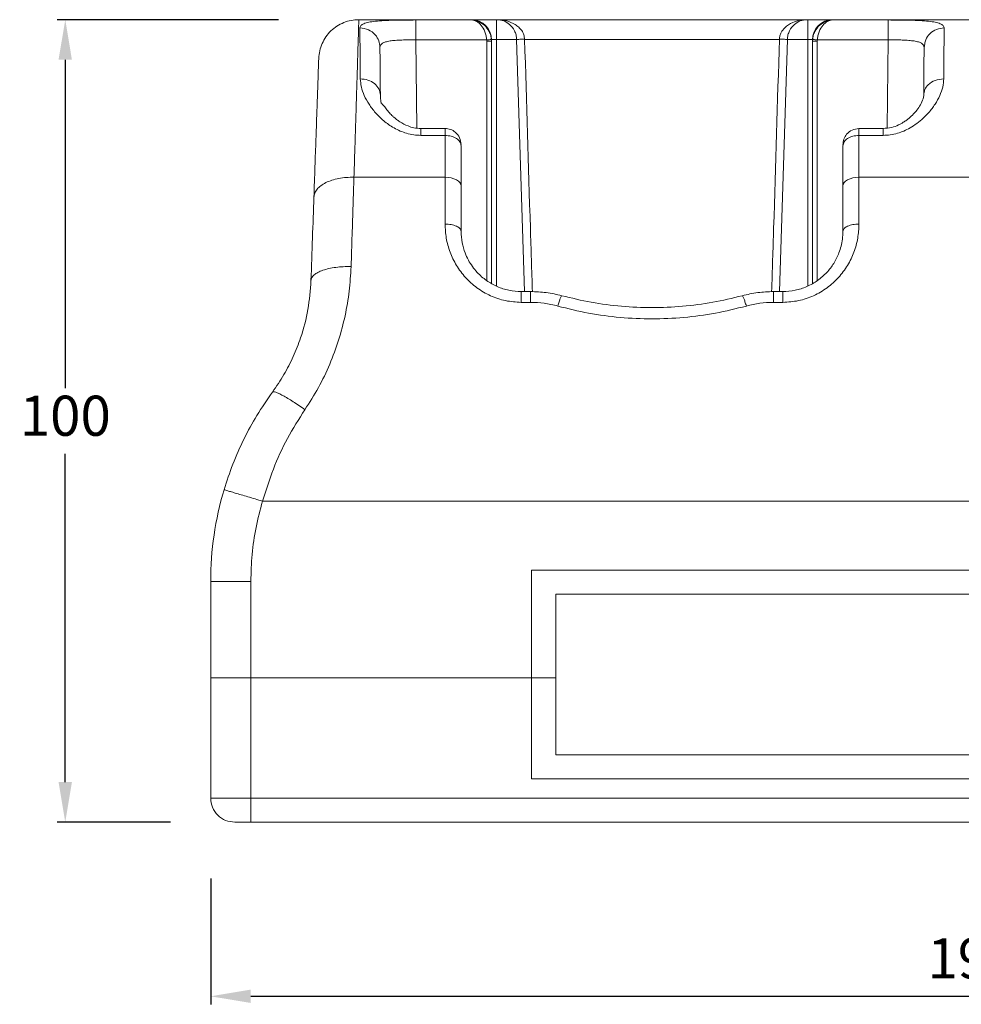
# Model space of a CAD drawing. Units: inches. Extents: x 13 to 468, y 8 to 309.
# Drawn here: x 26 to 143, y 8 to 131 of the extents above; entities that cross this region are included whole.
import ezdxf

# ---------------------------------------------------------------- set-up
doc = ezdxf.new("R2010")
doc.units = ezdxf.units.IN
doc.header["$MEASUREMENT"] = 0
doc.styles.get("Standard").update_dxf_attribs({"font": 'arial.ttf'})
doc.dimstyles.new('ISO-25', dxfattribs={"dimtxt": 2.5, "dimasz": 2.5, "dimexe": 1.25, "dimexo": 0.625, "dimtad": 1, "dimtxsty": 'Standard', "dimcen": 2.5, "dimadec": 0, "dimazin": 0, "dimtfac": 1, "dimtmove": 0, "dimatfit": 3, "dimfxl": 1, "dimarcsym": 0})

# ---------------------------------------------------------------- blocks, each defined once
blk = doc.blocks.new('*D5')
at = {"color": 0, "lineweight": -2, "transparency": 16777216}
for p, q in [((57.82, 131.02), (30.24, 131.02)), ((31.24, 126.02), (31.24, 85.1)), ((31.24, 36.02), (31.24, 76.94)), ((44.36, 31.02), (30.24, 31.02))]:
    blk.add_line(p, q, dxfattribs=at)
at = {"color": 0, "transparency": 16777216}
for points in [[(30.4, 126.02), (32.07, 126.02), (31.24, 131.02)], [(30.4, 36.02), (32.07, 36.02), (31.24, 31.02)]]:
    blk.add_solid(points, dxfattribs=at)
at = {"layer": 'Defpoints', "color": 0, "transparency": 16777216}
for p in [(67.82, 131.02), (31.24, 31.02), (54.36, 31.02)]:
    blk.add_point(p, dxfattribs=at)
at = {"color": 0, "transparency": 16777216, "insert": (31.24, 81.02), "char_height": 5, "attachment_point": 5}
blk.add_mtext('100', dxfattribs=at)
blk = doc.blocks.new('*D7')
at = {"color": 0, "lineweight": -2, "transparency": 16777216}
for p, q in [((49.36, 24.02), (49.36, 8.32)), ((239.36, 24.02), (239.36, 8.32)), ((54.36, 9.32), (234.36, 9.32))]:
    blk.add_line(p, q, dxfattribs=at)
at = {"color": 0, "transparency": 16777216}
for points in [[(54.36, 10.16), (54.36, 8.49), (49.36, 9.32)], [(234.36, 10.16), (234.36, 8.49), (239.36, 9.32)]]:
    blk.add_solid(points, dxfattribs=at)
at = {"layer": 'Defpoints', "color": 0, "transparency": 16777216}
for p in [(49.36, 34.02), (239.36, 34.02), (239.36, 9.32)]:
    blk.add_point(p, dxfattribs=at)
at = {"color": 0, "transparency": 16777216, "insert": (144.36, 13.4), "char_height": 5, "attachment_point": 5}
blk.add_mtext('190', dxfattribs=at)

msp = doc.modelspace()

# ---------------------------------------------------------------- linework, layer by layer
at = {"color": 7, "linetype": 'Continuous', "lineweight": 15}
for p, q in [((81.861, 131.019), (67.825, 131.019)), ((74.946, 130.981), (81.861, 130.981)), ((74.946, 130.981), (74.946, 128.505)), ((81.861, 130.981), (81.861, 131.019)), ((85.1, 131.019), (84.961, 131.019)), ((123.761, 131.019), (123.621, 131.019)), ((126.861, 131.019), (126.861, 130.981)), ((161.861, 131.019), (126.861, 131.019)), ((126.861, 130.981), (133.775, 130.981)), ((74.946, 128.505), (83.755, 128.505)), ((83.761, 128.362), (83.755, 128.505)), ((84.353, 128.545), (84.361, 128.357)), ((84.361, 128.357), (84.361, 128.519)), ((84.361, 128.357), (84.361, 98.167)), ((84.961, 128.563), (87.487, 128.563)), ((121.234, 128.563), (123.761, 128.563)), ((124.361, 128.357), (124.368, 128.545)), ((124.361, 128.519), (124.361, 128.357)), ((124.361, 98.167), (124.361, 128.357)), ((124.966, 128.505), (124.961, 128.362)), ((124.966, 128.505), (133.775, 128.505)), ((138.187, 127.854), (138.267, 127.574)), ((138.36, 128.015), (138.267, 127.574)), ((78.57, 117.46), (75.562, 117.46)), ((78.57, 116.602), (75.564, 116.602)), ((78.57, 111.386), (78.57, 116.602)), ((133.161, 117.46), (130.152, 117.46)), ((130.152, 116.602), (130.152, 111.386)), ((133.157, 116.602), (130.152, 116.602)), ((78.57, 111.386), (67.221, 111.386)), ((78.57, 105.552), (78.57, 111.386)), ((130.152, 111.386), (130.152, 105.551)), ((158.57, 111.386), (130.152, 111.386)), ((80.57, 104.64), (80.57, 110.321)), ((128.152, 110.321), (128.152, 104.64)), ((88.07, 95.794), (88.07, 97.14)), ((89.228, 97.14), (88.07, 97.14)), ((119.493, 97.14), (120.652, 97.14)), ((88.07, 95.794), (89.228, 95.794)), ((119.493, 95.794), (120.652, 95.794)), ((55.82, 71.019), (232.902, 71.019)), ((89.361, 49.019), (89.361, 62.419)), ((89.361, 62.419), (199.361, 62.419)), ((54.361, 61.019), (49.361, 61.019)), ((49.361, 61.019), (49.361, 49.019)), ((54.361, 61.019), (54.361, 49.019)), ((92.361, 59.419), (196.361, 59.419)), ((92.361, 49.019), (92.361, 59.419)), ((49.361, 49.019), (49.361, 34.019)), ((54.361, 49.019), (49.361, 49.019)), ((54.361, 34.019), (54.361, 49.019)), ((89.361, 49.019), (54.361, 49.019)), ((89.361, 36.419), (89.361, 49.019)), ((92.361, 49.019), (89.361, 49.019)), ((92.361, 39.419), (92.361, 49.019)), ((196.361, 39.419), (92.361, 39.419)), ((199.361, 36.419), (89.361, 36.419)), ((49.361, 34.019), (54.361, 34.019)), ((234.361, 34.019), (54.361, 34.019)), ((234.361, 31.019), (54.361, 31.019))]:
    msp.add_line(p, q, dxfattribs=at)
at = {"color": 8, "linetype": 'Continuous', "lineweight": 15}
for p, q in [((74.946, 128.505), (75.042, 117.515)), ((83.761, 98.506), (83.761, 128.362)), ((84.961, 128.563), (84.961, 97.828)), ((87.487, 128.563), (88.464, 97.14)), ((88.419, 128.563), (120.306, 128.563)), ((120.257, 97.14), (121.234, 128.563)), ((123.761, 97.828), (123.761, 128.563)), ((124.961, 128.362), (124.961, 98.506)), ((133.679, 117.527), (133.775, 128.505)), ((78.57, 116.602), (78.57, 117.46)), ((130.152, 117.46), (130.152, 116.602))]:
    msp.add_line(p, q, dxfattribs=at)
at = {"color": 7, "linetype": 'Continuous', "lineweight": 15, "flags": 128}
for points in [[(80.57, 110.321), (80.531, 110.529), (80.417, 110.728), (80.232, 110.913), (79.984, 111.074), (79.681, 111.206), (79.335, 111.305), (78.96, 111.365), (78.57, 111.386)], [(130.152, 111.386), (129.761, 111.365), (129.386, 111.305), (129.04, 111.206), (128.737, 111.074), (128.489, 110.913), (128.304, 110.728), (128.19, 110.529), (128.152, 110.321)]]:
    msp.add_lwpolyline(points, dxfattribs=at)
at = {"color": 7, "linetype": 'Continuous', "lineweight": 15}
for centre, radius, start, end in [((81.861, 128.519), 2.5, 360, 90), ((126.861, 128.519), 2.5, 90, 180), ((89.361, 61.019), 40, 163.39845, 180)]:
    msp.add_arc(centre, radius, start, end, dxfattribs=at)
for points, knots in [([(67.825, 131.019), (67.505, 131.001), (66.865, 130.966), (65.94, 130.681), (65.085, 130.239), (64.33, 129.638), (63.703, 128.905), (63.231, 128.065), (62.915, 127.151), (62.857, 126.513), (62.828, 126.194)], [0, 0, 0, 0, 0.1249994, 0.2499999, 0.3750004, 0.5, 0.6249998, 0.7499995, 0.8750004, 1, 1, 1, 1]), ([(67.825, 131.019), (67.824, 130.991), (67.822, 130.936), (67.808, 130.487), (67.788, 129.825), (67.763, 129.006), (67.735, 128.103), (67.702, 127.036), (67.662, 125.718), (67.612, 124.098), (67.551, 122.116), (67.481, 119.855), (67.403, 117.31), (67.316, 114.496), (67.253, 112.431), (67.221, 111.386)], [0, 0, 0, 0, 0.08181631, 0.16423812, 0.24726598, 0.30994307, 0.37296167, 0.43632193, 0.50002424, 0.57781111, 0.65781468, 0.74003517, 0.82447285, 0.91112775, 1, 1, 1, 1]), ([(67.954, 129.991), (67.977, 130.091), (68.022, 130.292), (68.407, 130.525), (69.023, 130.705), (69.877, 130.83), (70.938, 130.91), (72.171, 130.955), (73.526, 130.978), (74.473, 130.98), (74.946, 130.981)], [0, 0, 0, 0, 0.1253026, 0.2508177, 0.3763775, 0.5017611, 0.6267839, 0.7514107, 0.8757711, 1, 1, 1, 1]), ([(84.961, 131.019), (84.554, 131.019), (83.742, 131.019), (82.717, 131.019), (82, 131.019), (81.907, 131.019), (81.861, 131.019)], [0, 0, 0, 0, 0.2500159, 0.5000212, 0.7500134, 1, 1, 1, 1]), ([(83.755, 128.505), (83.737, 128.678), (83.701, 129.033), (83.497, 129.689), (83.1, 130.354), (82.504, 130.858), (82.075, 130.94), (81.861, 130.981)], [0, 0, 0, 0, 0.1212015, 0.2489491, 0.4981639, 0.7487112, 1, 1, 1, 1]), ([(81.861, 130.981), (82.143, 130.943), (82.707, 130.867), (83.491, 130.376), (84.014, 129.72), (84.282, 129.07), (84.33, 128.717), (84.353, 128.545)], [0, 0, 0, 0, 0.2515956, 0.5021836, 0.7511236, 0.8791478, 1, 1, 1, 1]), ([(84.961, 131.019), (84.961, 130.982), (84.961, 130.909), (84.961, 130.343), (84.961, 129.532), (84.961, 128.886), (84.961, 128.563)], [0, 0, 0, 0, 0.2500004, 0.4999997, 0.7499998, 1, 1, 1, 1]), ([(88.487, 128.575), (88.464, 128.767), (88.417, 129.154), (88.138, 129.67), (87.757, 130.098), (87.138, 130.554), (86.212, 130.937), (85.482, 130.991), (85.1, 131.019)], [0, 0, 0, 0, 0.1177981, 0.2372002, 0.3558773, 0.4755361, 0.7256481, 1, 1, 1, 1]), ([(87.487, 128.563), (87.471, 128.749), (87.437, 129.137), (87.163, 129.826), (86.633, 130.473), (85.882, 130.932), (85.361, 130.99), (85.1, 131.019)], [0, 0, 0, 0, 0.1206244, 0.2507683, 0.4994361, 0.7490531, 1, 1, 1, 1]), ([(123.539, 131.019), (123.335, 131.019), (122.801, 131.019), (121.618, 131.019), (120.067, 131.019), (118.505, 131.019), (117.032, 131.019), (115.711, 131.019), (114.053, 131.019), (112.019, 131.019), (109.56, 131.019), (106.995, 131.019), (104.361, 131.019), (101.726, 131.019), (99.161, 131.019), (96.702, 131.019), (94.425, 131.019), (92.325, 131.019), (90.405, 131.019), (88.654, 131.019), (87.103, 131.019), (85.92, 131.019), (85.386, 131.019), (85.182, 131.019)], [0, 0, 0, 0, 0.0327865, 0.0862564, 0.1375452, 0.1888448, 0.221916, 0.2548923, 0.2879733, 0.3401447, 0.392327, 0.4461657, 0.5000152, 0.553854, 0.6077036, 0.6598749, 0.7120573, 0.7616005, 0.8111547, 0.8624435, 0.913743, 0.9672022, 1, 1, 1, 1]), ([(123.621, 131.019), (123.36, 131.005), (122.794, 130.975), (121.832, 130.69), (120.979, 130.169), (120.488, 129.528), (120.28, 129.022), (120.25, 128.727), (120.234, 128.575)], [0, 0, 0, 0, 0.1883576, 0.4072251, 0.6645848, 0.8188497, 0.9062501, 1, 1, 1, 1]), ([(123.621, 131.019), (123.36, 130.99), (122.839, 130.932), (122.088, 130.473), (121.558, 129.826), (121.284, 129.137), (121.25, 128.749), (121.234, 128.563)], [0, 0, 0, 0, 0.2509467, 0.5005639, 0.7492316, 0.8793707, 1, 1, 1, 1]), ([(123.761, 128.563), (123.761, 128.886), (123.761, 129.532), (123.761, 130.343), (123.761, 130.909), (123.761, 130.982), (123.761, 131.019)], [0, 0, 0, 0, 0.2500002, 0.5000003, 0.7499996, 1, 1, 1, 1]), ([(126.861, 131.019), (126.814, 131.019), (126.721, 131.019), (126.004, 131.019), (124.979, 131.019), (124.167, 131.019), (123.761, 131.019)], [0, 0, 0, 0, 0.249986, 0.499979, 0.7499833, 1, 1, 1, 1]), ([(124.368, 128.545), (124.391, 128.717), (124.439, 129.07), (124.707, 129.72), (125.231, 130.376), (126.014, 130.867), (126.578, 130.943), (126.861, 130.981)], [0, 0, 0, 0, 0.1208467, 0.2488764, 0.4978163, 0.7484043, 1, 1, 1, 1]), ([(126.861, 130.981), (126.646, 130.94), (126.217, 130.858), (125.622, 130.354), (125.224, 129.689), (125.021, 129.033), (124.984, 128.678), (124.966, 128.505)], [0, 0, 0, 0, 0.2512888, 0.5018359, 0.7510506, 0.8787933, 1, 1, 1, 1]), ([(133.775, 130.981), (134.248, 130.98), (135.195, 130.978), (136.55, 130.955), (137.783, 130.91), (138.844, 130.83), (139.699, 130.705), (140.314, 130.525), (140.699, 130.292), (140.744, 130.091), (140.767, 129.991)], [0, 0, 0, 0, 0.1242292, 0.2485898, 0.3732166, 0.4982396, 0.6236235, 0.7491846, 0.8747004, 1, 1, 1, 1]), ([(133.775, 130.981), (133.775, 130.933), (133.775, 130.836), (133.775, 130.259), (133.775, 129.455), (133.775, 128.822), (133.775, 128.505)], [0, 0, 0, 0, 0.2499998, 0.5000002, 0.7500001, 1, 1, 1, 1]), ([(68.006, 123.652), (68, 124.388), (67.988, 125.849), (67.974, 127.598), (67.962, 129.026), (67.957, 129.671), (67.954, 129.991)], [0, 0, 0, 0, 0.2549112, 0.5065483, 0.7549112, 1, 1, 1, 1]), ([(67.954, 129.991), (68.319, 129.946), (69.049, 129.855), (69.868, 129.209), (70.361, 128.413), (70.423, 127.854), (70.454, 127.574)], [0, 0, 0, 0, 0.2796242, 0.559247, 0.7796235, 1, 1, 1, 1]), ([(140.767, 129.991), (140.764, 129.671), (140.759, 129.027), (140.747, 127.599), (140.733, 125.851), (140.721, 124.388), (140.715, 123.652)], [0, 0, 0, 0, 0.2448249, 0.4930999, 0.7448249, 1, 1, 1, 1]), ([(70.454, 127.574), (70.469, 127.671), (70.498, 127.861), (70.745, 128.083), (71.07, 128.224), (71.409, 128.312), (71.79, 128.383), (72.239, 128.433), (72.745, 128.466), (73.286, 128.49), (74.021, 128.506), (74.627, 128.506), (74.946, 128.505)], [0, 0, 0, 0, 0.12642232, 0.24806741, 0.36970708, 0.43222189, 0.49589231, 0.61472991, 0.67903474, 0.74658253, 0.86677245, 1, 1, 1, 1]), ([(83.755, 128.505), (83.833, 128.511), (83.989, 128.523), (84.186, 128.536), (84.325, 128.545), (84.344, 128.545), (84.353, 128.545)], [0, 0, 0, 0, 0.24999341, 0.50000052, 0.75000777, 1, 1, 1, 1]), ([(84.361, 128.357), (84.352, 128.357), (84.333, 128.359), (84.195, 128.36), (83.996, 128.362), (83.839, 128.362), (83.761, 128.362)], [0, 0, 0, 0, 0.2499997, 0.4999996, 0.7499985, 1, 1, 1, 1]), ([(84.361, 128.519), (84.364, 128.523), (84.37, 128.529), (84.426, 128.54), (84.514, 128.549), (84.628, 128.556), (84.767, 128.561), (84.884, 128.562), (84.961, 128.563)], [0, 0, 0, 0, 0.1553623, 0.2907487, 0.5007701, 0.6310878, 0.7578956, 1, 1, 1, 1]), ([(89.454, 97.126), (89.37, 99.764), (89.034, 110.246), (88.721, 120.73), (88.487, 128.575)], [0, 0, 0, 0, 0.2516607, 1, 1, 1, 1]), ([(120.234, 128.575), (120, 120.73), (119.687, 110.246), (119.352, 99.764), (119.267, 97.126)], [0, 0, 0, 0, 0.7483364, 1, 1, 1, 1]), ([(124.361, 128.519), (124.357, 128.523), (124.351, 128.529), (124.295, 128.54), (124.207, 128.549), (124.093, 128.556), (123.954, 128.561), (123.837, 128.562), (123.761, 128.563)], [0, 0, 0, 0, 0.1553885, 0.2907822, 0.5007697, 0.6311023, 0.7579166, 1, 1, 1, 1]), ([(124.961, 128.362), (124.882, 128.362), (124.725, 128.362), (124.526, 128.36), (124.388, 128.359), (124.37, 128.357), (124.361, 128.357)], [0, 0, 0, 0, 0.2500003, 0.5, 0.7499995, 1, 1, 1, 1]), ([(124.966, 128.505), (124.879, 128.512), (124.704, 128.525), (124.508, 128.538), (124.39, 128.545), (124.375, 128.545), (124.368, 128.545)], [0, 0, 0, 0, 0.2796111, 0.5592528, 0.7796263, 1, 1, 1, 1]), ([(70.506, 121.612), (70.499, 122.502), (70.483, 124.283), (70.465, 126.291), (70.458, 127.147), (70.454, 127.574)], [0, 0, 0, 0, 0.3332122, 0.6667696, 1, 1, 1, 1]), ([(138.267, 127.574), (138.263, 127.147), (138.256, 126.291), (138.238, 124.283), (138.223, 122.502), (138.215, 121.612)], [0, 0, 0, 0, 0.3332154, 0.6667732, 1, 1, 1, 1]), ([(62.828, 126.194), (62.826, 126.137), (62.822, 126.023), (62.79, 125.11), (62.74, 123.668), (62.67, 121.667), (62.582, 119.154), (62.477, 116.158), (62.359, 112.757), (62.269, 110.184), (62.224, 108.898)], [0, 0, 0, 0, 0.1249992, 0.2499976, 0.3749942, 0.499992, 0.6249935, 0.7499964, 0.8749977, 1, 1, 1, 1]), ([(75.564, 116.602), (75.262, 116.615), (74.651, 116.64), (73.779, 116.841), (72.956, 117.137), (71.963, 117.634), (70.889, 118.397), (69.86, 119.415), (69.056, 120.481), (68.472, 121.56), (68.088, 122.632), (68.034, 123.311), (68.006, 123.652)], [0, 0, 0, 0, 0.0634376, 0.1286157, 0.1903838, 0.2554701, 0.3804763, 0.5043832, 0.6279193, 0.7514881, 0.8754184, 1, 1, 1, 1]), ([(68.006, 123.652), (68.333, 123.622), (68.985, 123.563), (69.809, 123.092), (70.388, 122.418), (70.467, 121.881), (70.506, 121.612)], [0, 0, 0, 0, 0.2499994, 0.5000004, 0.7499999, 1, 1, 1, 1]), ([(140.715, 123.652), (140.687, 123.311), (140.633, 122.632), (140.249, 121.56), (139.665, 120.481), (138.948, 119.53), (138.174, 118.731), (137.405, 118.086), (136.589, 117.55), (135.765, 117.137), (134.941, 116.841), (134.07, 116.64), (133.459, 116.615), (133.157, 116.602)], [0, 0, 0, 0, 0.1245262, 0.248447, 0.3720213, 0.4955533, 0.5790678, 0.6625038, 0.7445175, 0.8097025, 0.8714676, 0.936559, 1, 1, 1, 1]), ([(140.715, 123.652), (140.35, 123.615), (139.619, 123.54), (138.8, 122.995), (138.308, 122.322), (138.246, 121.849), (138.215, 121.612)], [0, 0, 0, 0, 0.2796227, 0.5592448, 0.7796225, 1, 1, 1, 1]), ([(70.62, 120.565), (70.593, 120.705), (70.524, 121.06), (70.513, 121.404), (70.506, 121.612)], [0, 0, 0, 0, 0.3934606, 1, 1, 1, 1]), ([(138.266, 122.012), (138.247, 121.732), (138.213, 121.21), (137.855, 120.449), (137.429, 119.807), (136.996, 119.308), (136.648, 118.969), (136.369, 118.726), (136.057, 118.483), (135.63, 118.192), (135.031, 117.866), (134.205, 117.542), (133.522, 117.489), (133.157, 117.46)], [0, 0, 0, 0, 0.1742856, 0.3236831, 0.4440464, 0.5361648, 0.5876582, 0.6316634, 0.6755832, 0.7303771, 0.8049032, 0.8956339, 1, 1, 1, 1]), ([(75.564, 117.46), (75.265, 117.479), (74.699, 117.515), (73.793, 117.808), (73.086, 118.185), (72.571, 118.553), (72.287, 118.781), (71.981, 119.052), (71.591, 119.449), (71.167, 119.988), (70.886, 120.387), (70.699, 120.555), (70.598, 120.646)], [0, 0, 0, 0, 0.0955317, 0.1813443, 0.3201728, 0.3820918, 0.4226701, 0.4699041, 0.5600082, 0.6752277, 0.8232418, 1, 1, 1, 1]), ([(80.57, 115.46), (80.532, 115.753), (80.456, 116.34), (79.921, 116.998), (79.262, 117.39), (78.8, 117.437), (78.57, 117.46)], [0, 0, 0, 0, 0.2796258, 0.5592384, 0.7796072, 1, 1, 1, 1]), ([(80.57, 115.288), (80.539, 115.46), (80.479, 115.805), (80.017, 116.239), (79.356, 116.543), (78.832, 116.582), (78.57, 116.602)], [0, 0, 0, 0, 0.2499995, 0.4999995, 0.7499998, 1, 1, 1, 1]), ([(130.152, 117.46), (129.858, 117.422), (129.271, 117.347), (128.614, 116.811), (128.221, 116.152), (128.175, 115.691), (128.152, 115.46)], [0, 0, 0, 0, 0.2796243, 0.55923713, 0.77960733, 1, 1, 1, 1]), ([(130.152, 116.602), (129.889, 116.582), (129.365, 116.543), (128.704, 116.239), (128.242, 115.805), (128.182, 115.46), (128.152, 115.288)], [0, 0, 0, 0, 0.2499998, 0.4999997, 0.7500005, 1, 1, 1, 1]), ([(80.57, 110.321), (80.57, 111.185), (80.57, 112.912), (80.57, 114.496), (80.57, 115.288)], [0, 0, 0, 0, 0.4999994, 1, 1, 1, 1]), ([(128.152, 115.288), (128.152, 114.496), (128.152, 112.912), (128.152, 111.185), (128.152, 110.321)], [0, 0, 0, 0, 0.5000004, 1, 1, 1, 1]), ([(67.221, 111.386), (66.898, 111.384), (66.251, 111.381), (65.318, 111.25), (64.456, 111.031), (63.698, 110.723), (63.071, 110.341), (62.604, 109.899), (62.296, 109.412), (62.248, 109.069), (62.224, 108.898)], [0, 0, 0, 0, 0.1250001, 0.2500002, 0.3750002, 0.4999999, 0.6249995, 0.7499994, 0.8749998, 1, 1, 1, 1]), ([(67.221, 111.386), (67.183, 110.235), (67.107, 107.89), (66.986, 104.173), (66.901, 101.57), (66.858, 100.245)], [0, 0, 0, 0, 0.3214553, 0.6547886, 1, 1, 1, 1]), ([(62.224, 108.898), (62.165, 107.219), (62.048, 103.863), (61.923, 100.282), (61.861, 98.492)], [0, 0, 0, 0, 0.4999893, 1, 1, 1, 1]), ([(88.07, 95.794), (87.407, 95.836), (86.081, 95.918), (84.195, 96.572), (82.501, 97.562), (81.07, 98.862), (79.943, 100.382), (79.147, 102.048), (78.658, 103.792), (78.599, 104.966), (78.57, 105.552)], [0, 0, 0, 0, 0.1254442, 0.2508613, 0.3762418, 0.5015006, 0.6265459, 0.7513142, 0.8758032, 1, 1, 1, 1]), ([(78.57, 105.552), (78.832, 105.538), (79.356, 105.51), (80.017, 105.3), (80.479, 104.999), (80.539, 104.76), (80.57, 104.64)], [0, 0, 0, 0, 0.2500004, 0.5000008, 0.7499997, 1, 1, 1, 1]), ([(130.152, 105.551), (130.122, 104.965), (130.063, 103.792), (129.574, 102.047), (128.778, 100.381), (127.651, 98.861), (126.22, 97.562), (124.526, 96.572), (122.64, 95.918), (121.314, 95.836), (120.652, 95.794)], [0, 0, 0, 0, 0.1242247, 0.2487495, 0.3735185, 0.4985304, 0.6237721, 0.7491432, 0.8745632, 1, 1, 1, 1]), ([(130.152, 105.551), (129.889, 105.538), (129.365, 105.51), (128.704, 105.3), (128.242, 104.999), (128.182, 104.76), (128.152, 104.64)], [0, 0, 0, 0, 0.2500001, 0.5000002, 0.7500007, 1, 1, 1, 1]), ([(88.07, 97.14), (87.553, 97.171), (86.518, 97.234), (85.037, 97.727), (83.918, 98.358), (83.119, 98.989), (82.524, 99.566), (81.958, 100.259), (81.446, 101.076), (80.995, 102.067), (80.643, 103.269), (80.595, 104.167), (80.57, 104.64)], [0, 0, 0, 0, 0.1223812, 0.2453448, 0.3698807, 0.433128, 0.4971201, 0.5776619, 0.6611008, 0.7476093, 0.8669713, 1, 1, 1, 1]), ([(128.152, 104.64), (128.14, 104.32), (128.117, 103.701), (127.939, 102.8), (127.617, 101.778), (127.062, 100.659), (126.165, 99.484), (125.032, 98.487), (123.684, 97.727), (122.203, 97.233), (121.168, 97.171), (120.652, 97.14)], [0, 0, 0, 0, 0.09032498, 0.1745207, 0.25265537, 0.38116211, 0.50297601, 0.6300573, 0.75461369, 0.87759805, 1, 1, 1, 1]), ([(66.858, 100.245), (66.799, 99.229), (66.681, 97.2), (66.15, 94.129), (65.348, 91.075), (64.239, 88.075), (62.852, 85.154), (61.683, 83.33), (61.1, 82.418)], [0, 0, 0, 0, 0.1671195, 0.3336257, 0.4997478, 0.667032, 0.8337107, 1, 1, 1, 1]), ([(66.858, 100.245), (66.533, 100.248), (65.885, 100.253), (64.949, 100.168), (64.085, 100.018), (63.326, 99.803), (62.699, 99.532), (62.233, 99.215), (61.928, 98.865), (61.883, 98.616), (61.861, 98.492)], [0, 0, 0, 0, 0.1250001, 0.2499998, 0.3749997, 0.4999999, 0.6249994, 0.7499992, 0.8749995, 1, 1, 1, 1]), ([(61.861, 98.492), (61.77, 97.3), (61.592, 94.939), (60.752, 91.743), (59.684, 89.03), (58.527, 86.753), (57.553, 85.332), (57.062, 84.616)], [0, 0, 0, 0, 0.2527344, 0.5004308, 0.6662649, 0.8319663, 1, 1, 1, 1]), ([(89.228, 95.794), (89.228, 95.983), (89.228, 96.361), (89.228, 96.793), (89.228, 97.085), (89.228, 97.122), (89.228, 97.14)], [0, 0, 0, 0, 0.2499995, 0.4999985, 0.7499994, 1, 1, 1, 1]), ([(89.228, 97.14), (89.881, 97.119), (91.198, 97.076), (92.479, 96.776), (93.125, 96.625)], [0, 0, 0, 0, 0.4955592, 1, 1, 1, 1]), ([(115.596, 96.625), (116.242, 96.776), (117.523, 97.076), (118.84, 97.119), (119.493, 97.14)], [0, 0, 0, 0, 0.5042642, 1, 1, 1, 1]), ([(119.493, 97.14), (119.493, 97.122), (119.493, 97.085), (119.493, 96.793), (119.493, 96.361), (119.493, 95.983), (119.493, 95.794)], [0, 0, 0, 0, 0.2499992, 0.5000002, 0.7500004, 1, 1, 1, 1]), ([(120.652, 97.14), (120.652, 97.122), (120.652, 97.085), (120.652, 96.793), (120.652, 96.361), (120.652, 95.983), (120.652, 95.794)], [0, 0, 0, 0, 0.2499992, 0.5000002, 0.7500004, 1, 1, 1, 1]), ([(92.605, 95.336), (92.05, 95.469), (90.941, 95.736), (89.798, 95.775), (89.228, 95.794)], [0, 0, 0, 0, 0.5010189, 1, 1, 1, 1]), ([(93.125, 96.625), (93.102, 96.612), (93.057, 96.584), (92.931, 96.307), (92.777, 95.89), (92.662, 95.52), (92.605, 95.336)], [0, 0, 0, 0, 0.2499983, 0.4999988, 0.7500029, 1, 1, 1, 1]), ([(115.596, 96.625), (114.38, 96.33), (111.932, 95.737), (108.165, 95.256), (104.36, 95.083), (100.555, 95.256), (96.789, 95.737), (94.341, 96.331), (93.125, 96.625)], [0, 0, 0, 0, 0.1655138, 0.332876, 0.5000181, 0.6671364, 0.8345152, 1, 1, 1, 1]), ([(116.116, 95.336), (116.059, 95.52), (115.944, 95.89), (115.79, 96.307), (115.665, 96.584), (115.619, 96.612), (115.596, 96.625)], [0, 0, 0, 0, 0.2499979, 0.5000004, 0.7500019, 1, 1, 1, 1]), ([(119.493, 95.794), (118.923, 95.775), (117.78, 95.736), (116.671, 95.469), (116.116, 95.336)], [0, 0, 0, 0, 0.4989785, 1, 1, 1, 1]), ([(116.116, 95.336), (114.835, 95.017), (112.273, 94.379), (108.331, 93.864), (104.36, 93.678), (100.39, 93.863), (96.448, 94.379), (93.886, 95.017), (92.605, 95.336)], [0, 0, 0, 0, 0.1666394, 0.3333985, 0.5000159, 0.6666116, 0.8333617, 1, 1, 1, 1]), ([(51.028, 72.448), (51.373, 73.51), (52.075, 75.676), (53.463, 78.757), (55.098, 81.781), (56.393, 83.65), (57.062, 84.616)], [0, 0, 0, 0, 0.2449343, 0.4990984, 0.7409823, 1, 1, 1, 1]), ([(57.062, 84.616), (57.098, 84.637), (57.169, 84.678), (57.447, 84.61), (57.84, 84.448), (58.348, 84.189), (58.949, 83.845), (59.624, 83.425), (60.349, 82.947), (60.849, 82.595), (61.1, 82.418)], [0, 0, 0, 0, 0.12499973, 0.25000007, 0.37499988, 0.49999997, 0.62499965, 0.74999975, 0.87499977, 1, 1, 1, 1]), ([(61.1, 82.418), (60.353, 81.242), (58.857, 78.885), (57.083, 75.051), (56.241, 72.364), (55.82, 71.019)], [0, 0, 0, 0, 0.3324662, 0.6660075, 1, 1, 1, 1]), ([(55.82, 71.019), (55.506, 71.113), (54.879, 71.3), (53.974, 71.569), (53.14, 71.818), (52.41, 72.036), (51.809, 72.215), (51.366, 72.347), (51.081, 72.432), (51.046, 72.442), (51.028, 72.448)], [0, 0, 0, 0, 0.1250005, 0.2500007, 0.3750006, 0.5000003, 0.625, 0.7500003, 0.8749999, 1, 1, 1, 1]), ([(55.82, 71.019), (55.529, 69.931), (54.948, 67.753), (54.458, 64.399), (54.393, 62.145), (54.361, 61.019)], [0, 0, 0, 0, 0.3332563, 0.6667196, 1, 1, 1, 1]), ([(52.361, 31.019), (51.967, 31.064), (51.181, 31.154), (50.19, 31.848), (49.496, 32.84), (49.406, 33.626), (49.361, 34.019)], [0, 0, 0, 0, 0.2500004, 0.5000003, 0.7500001, 1, 1, 1, 1]), ([(54.361, 34.019), (54.361, 33.626), (54.361, 32.84), (54.361, 31.848), (54.361, 31.154), (54.361, 31.064), (54.361, 31.019)], [0, 0, 0, 0, 0.25, 0.4999998, 0.7499996, 1, 1, 1, 1]), ([(54.361, 31.019), (54.098, 31.019), (53.574, 31.019), (52.913, 31.019), (52.451, 31.019), (52.391, 31.019), (52.361, 31.019)], [0, 0, 0, 0, 0.25, 0.4999995, 0.7500002, 1, 1, 1, 1])]:
    msp.add_open_spline(points, degree=3, knots=knots, dxfattribs=at)
at = {"color": 8, "linetype": 'Continuous', "lineweight": 15}
for points, knots in [([(140.767, 129.991), (140.44, 129.955), (139.788, 129.883), (138.973, 129.323), (138.458, 128.66), (138.385, 128.18), (138.36, 128.015)], [0, 0, 0, 0, 0.2837562, 0.567512, 0.8512668, 1, 1, 1, 1]), ([(88.484, 128.575), (88.485, 128.575), (88.529, 128.579), (88.369, 128.581), (88.012, 128.577), (87.662, 128.567), (87.487, 128.563)], [0, 0, 0, 0, 0.0064569, 0.3376362, 0.668815, 1, 1, 1, 1]), ([(121.234, 128.563), (121.059, 128.567), (120.709, 128.577), (120.352, 128.581), (120.192, 128.579), (120.235, 128.575), (120.236, 128.575)], [0, 0, 0, 0, 0.3318718, 0.6637373, 0.995603, 1, 1, 1, 1]), ([(133.775, 128.505), (134.094, 128.506), (134.561, 128.506), (135.147, 128.496), (135.711, 128.48), (136.239, 128.452), (136.71, 128.407), (137.133, 128.351), (137.582, 128.252), (137.985, 128.086), (138.12, 127.931), (138.187, 127.854)], [0, 0, 0, 0, 0.15251616, 0.22326425, 0.29027646, 0.44100258, 0.51093536, 0.57721649, 0.72147717, 0.86073976, 1, 1, 1, 1]), ([(75.564, 116.602), (75.564, 116.776), (75.564, 117.124), (75.564, 117.415), (75.564, 117.435), (75.564, 117.444)], [0, 0, 0, 0, 0.3534663, 0.7069318, 1, 1, 1, 1]), ([(133.157, 116.602), (133.157, 116.776), (133.157, 117.124), (133.157, 117.415), (133.157, 117.435), (133.157, 117.444)], [0, 0, 0, 0, 0.3534663, 0.7069318, 1, 1, 1, 1])]:
    msp.add_open_spline(points, degree=3, knots=knots, dxfattribs=at)

# ---------------------------------------------------------------- dimensions: what is measured, and where the dimension line sits
for base, p1, p2, angle, picture, middle in [((31.238, 31.019), (67.825, 131.019), (54.361, 31.019), 90, '*D5', (31.238, 81.019)), ((239.361, 9.324), (49.361, 34.019), (239.361, 34.019), 180, '*D7', (144.361, 13.401))]:
    dim = msp.add_linear_dim(base=base, p1=p1, p2=p2, angle=angle, dimstyle='ISO-25', override={"dimtxt": 5, "dimasz": 5, "dimexe": 1, "dimexo": 10, "dimgap": 1.524, "dimtih": 1, "dimtoh": 1, "dimzin": 12, "dimadec": 2, "dimtzin": 0})
    dim.commit()
    dim.dimension.update_dxf_attribs({"geometry": picture, "text_midpoint": middle})

doc.saveas('drawing.dxf')
